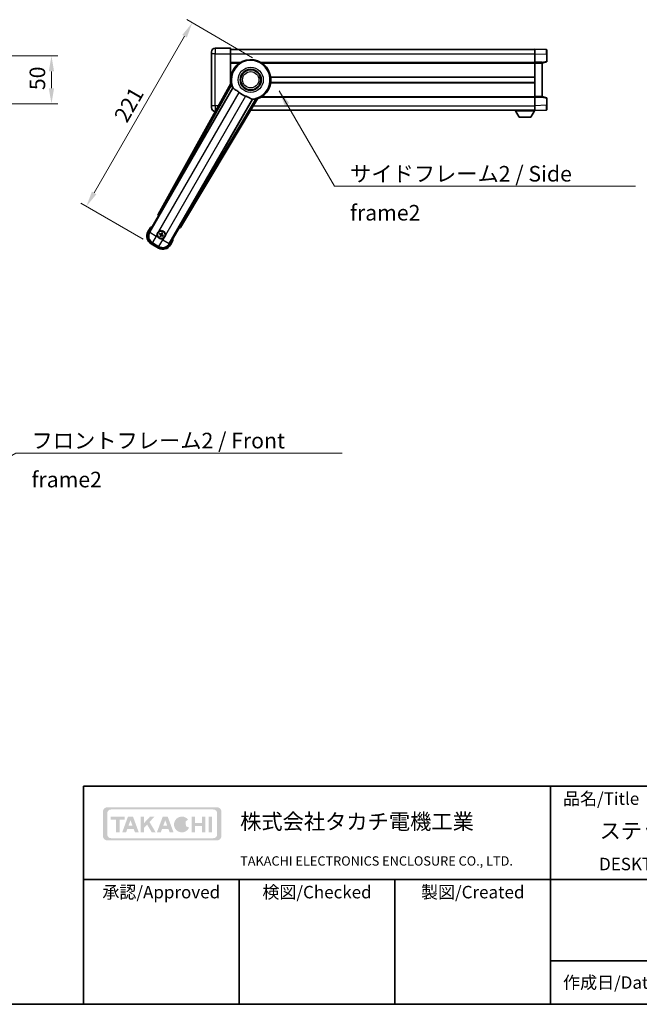
# Model space of a CAD drawing. Units: millimetres. Extents: x 0 to 13168, y 0 to 1826.
# Drawn here: x 3655 to 4301, y 0 to 1027 of the extents above; entities that cross this region are included whole.
import ezdxf
from ezdxf.enums import TextEntityAlignment as Align

# ---------------------------------------------------------------- set-up
doc = ezdxf.new("R2010")
doc.units = ezdxf.units.MM
doc.header["$LTSCALE"] = 6
doc.linetypes.add('CHAIN', pattern=[0.3543, 0.2362, -0.0295, 0.0591, -0.0295])
doc.layers.get('Defpoints').update_dxf_attribs({"lineweight": 25})
for name, color, linetype, lineweight in [('Border (ISO)', 7, 'Continuous', 35), ('Dimension (ISO)', 7, 'Continuous', 18), ('Hatch (ISO)', 1, 'Continuous', 18), ('Symbol (ISO)', 7, 'Continuous', 18), ('Title (ISO)', 7, 'Continuous', 35), ('Visible (ISO)', 7, 'Continuous', 35), ('Visible Narrow (ISO)', 7, 'Continuous', 25)]:
    doc.layers.add(name, color=color, linetype=linetype, lineweight=lineweight)
doc.styles.add('Note Text (TK)', font='txt')
doc.styles.add('文字スタイル67', font='arial.ttf')
doc.dimstyles.new('Default - Method 1b (TK)', dxfattribs={"dimscale": 6, "dimtxt": 2.5, "dimasz": 2.5, "dimexe": 1, "dimexo": 1.5, "dimgap": 1, "dimtad": 1, "dimtoh": 1, "dimrnd": 1e-08, "dimdsep": 46, "dimtxsty": 'Note Text (TK)', "dimcen": 0.09, "dimdle": 5, "dimclrd": 100, "dimclre": 100, "dimclrt": 7, "dimadec": 1, "dimazin": 1, "dimtfac": 1, "dimtmove": 0, "dimatfit": 3, "dimfxl": 0, "dimtolj": 1, "dimlwd": -1, "dimlwe": -1, "dimarcsym": 0})
doc.dimstyles.new('Default - Method 1b (TK)$7', dxfattribs={"dimscale": 6, "dimtxt": 2.5, "dimasz": 2.5, "dimexe": 1, "dimexo": 1.5, "dimgap": 1, "dimtad": 1, "dimtoh": 1, "dimrnd": 1e-08, "dimdsep": 46, "dimtxsty": 'Note Text (TK)', "dimcen": 0.09, "dimdle": 5, "dimclrd": 100, "dimclre": 100, "dimclrt": 7, "dimadec": 1, "dimazin": 1, "dimtfac": 1, "dimtmove": 0, "dimatfit": 3, "dimfxl": 0, "dimtolj": 1, "dimlwd": -1, "dimlwe": -1, "dimarcsym": 0})

# ---------------------------------------------------------------- blocks, each defined once
blk = doc.blocks.new('図面枠 tk図枠')
at = {"layer": 'Border (ISO)'}
blk.add_line((14.5, 8), (405.5, 8), dxfattribs=at)
blk = doc.blocks.new('表題欄 tk表題欄')
at = {"layer": 'Hatch (ISO)'}
h = blk.add_hatch(color=256, dxfattribs=at)
edge = h.paths.add_edge_path(flags=0)
edge.add_arc((95.58, 236.3), 0.596, 270, 360)
edge.add_line((96.17, 236.3), (96.17, 239.71))
edge.add_arc((95.58, 239.71), 0.596, 0, 90)
edge.add_line((95.58, 240.31), (79.14, 240.31))
edge.add_arc((79.14, 239.71), 0.596, 90, 180)
edge.add_line((78.54, 239.71), (78.54, 236.3))
edge.add_arc((79.14, 236.3), 0.596, 180, 270)
edge.add_line((79.14, 235.7), (95.58, 235.7))
edge = h.paths.add_edge_path()
edge.add_line((77.84, 239.96), (77.84, 236.05))
edge.add_arc((78.54, 236.05), 0.702, 180, 270)
edge.add_line((78.54, 235.35), (96.17, 235.35))
edge.add_arc((96.17, 236.05), 0.702, 270, 360)
edge.add_line((96.87, 236.05), (96.87, 239.96))
edge.add_arc((96.17, 239.96), 0.702, 0, 90)
edge.add_line((96.17, 240.66), (78.54, 240.66))
edge.add_arc((78.54, 239.96), 0.702, 90, 180)
for points in [[(79.07, 239.15), (79.07, 238.66), (79.92, 238.66), (79.92, 236.66), (80.51, 236.66), (80.51, 238.66), (81.36, 238.66), (81.36, 239.15)], [(85.68, 236.66), (84.94, 237.89), (84.42, 237.32), (84.42, 236.66), (83.9, 236.66), (83.9, 239.15), (84.42, 239.15), (84.42, 238.1), (85.39, 239.15), (86.11, 239.15), (85.32, 238.3), (86.3, 236.66)], [(92.09, 239.15), (92.09, 236.66), (92.61, 236.66), (92.61, 237.66), (93.77, 237.66), (93.77, 236.66), (94.29, 236.66), (94.29, 239.15), (93.77, 239.15), (93.77, 238.15), (92.61, 238.15), (92.61, 239.15)], [(94.84, 239.15), (94.84, 236.66), (95.36, 236.66), (95.36, 239.15)]]:
    blk.add_hatch(color=256, dxfattribs=at).paths.add_polyline_path(points)
h = blk.add_hatch(color=256, dxfattribs=at)
h.paths.add_polyline_path([(82.59, 237.71), (81.95, 237.71), (82.27, 238.58)], flags=0)
h.paths.add_polyline_path([(82.78, 237.2), (81.76, 237.2), (81.57, 236.66), (80.95, 236.66), (81.86, 239.15), (82.68, 239.15), (83.59, 236.66), (82.98, 236.66)])
h = blk.add_hatch(color=256, dxfattribs=at)
h.paths.add_polyline_path([(87.53, 237.71), (88.16, 237.71), (87.85, 238.58)], flags=0)
h.paths.add_polyline_path([(87.14, 236.66), (87.34, 237.2), (88.35, 237.2), (88.55, 236.66), (89.17, 236.66), (88.25, 239.15), (87.44, 239.15), (86.52, 236.66)])
h = blk.add_hatch(color=256, dxfattribs=at)
edge = h.paths.add_edge_path()
edge.add_arc((90.52, 237.9), 1.27, 38.5505, 336.582)
edge.add_line((91.69, 237.4), (91.17, 237.62))
edge.add_ellipse((90.52, 237.9), major_axis=(0, -0.8), ratio=0.867347, start_angle=124.651, end_angle=429.4109, ccw=False)
edge.add_line((91.09, 238.36), (91.52, 238.7))
at = {"layer": 'Title (ISO)'}
for p, q in [((74.71, 244.05), (255.71, 244.05)), ((74.71, 209.05), (74.71, 244.05)), ((149.71, 244.05), (149.71, 209.05)), ((230.71, 244.05), (230.71, 209.05)), ((255.71, 244.05), (255.71, 209.05)), ((243.21, 239.55), (251.21, 240.55)), ((251.21, 234.55), (251.21, 240.55)), ((243.21, 239.55), (243.21, 235.55)), ((243.21, 235.55), (251.21, 234.55)), ((230.71, 231.05), (255.71, 231.05)), ((74.71, 229.05), (230.71, 229.05)), ((99.71, 229.05), (99.71, 209.05)), ((124.71, 229.05), (124.71, 209.05)), ((230.71, 220.05), (255.71, 220.05)), ((149.71, 216.05), (230.71, 216.05)), ((255.71, 209.05), (74.71, 209.05))]:
    blk.add_line(p, q, dxfattribs=at)
at = {"layer": 'Title (ISO)', "color": 4, "linetype": 'CHAIN', "lineweight": 18, "ltscale": 8.88956}
blk.add_line((238.21, 241.55), (238.21, 233.55), dxfattribs=at)
at = {"layer": 'Title (ISO)', "color": 4, "linetype": 'CHAIN', "lineweight": 18, "ltscale": 20.001633}
blk.add_line((252.21, 237.55), (234.21, 237.55), dxfattribs=at)
at = {"layer": 'Title (ISO)'}
for radius in [3, 2]:
    blk.add_circle((238.21, 237.55), radius, dxfattribs=at)
at = {"layer": 'Title (ISO)', "color": 1, "char_height": 2, "line_spacing_factor": 1.5, "style": 'Note Text (TK)'}
for s, insert, attachment_point in [('\\fＭＳ Ｐゴシック|b0|i0;\\H2.0000;品名/Title', (151.71, 242.05), 4), ('\\fＭＳ Ｐゴシック|b0|i0;\\H2.0000;尺度/Scale', (232.71, 229.05), 4), ('\\fＭＳ Ｐゴシック|b0|i0;\\H2.0000;承認/Approved', (87.21, 227.05), 5), ('\\fＭＳ Ｐゴシック|b0|i0;\\H2.0000;検図/Checked', (112.21, 227.05), 5), ('\\fＭＳ Ｐゴシック|b0|i0;\\H2.0000;製図/Created', (137.21, 227.05), 5), ('\\fＭＳ Ｐゴシック|b0|i0;\\H2.0000;作成日/Date', (151.71, 212.55), 4)]:
    blk.add_mtext(s, dxfattribs=dict(at, insert=insert, attachment_point=attachment_point))
at = {"layer": 'Title (ISO)', "color": 7, "line_spacing_factor": 1.5, "style": 'Note Text (TK)'}
for s, insert, char_height, attachment_point in [('株式会社タカチ電機工業', (99.87, 238.05), 2.5, 4), ('\\fArial|b0|i0;\\H1.4986;TAKACHI ELECTRONICS ENCLOSURE CO., LTD.', (99.87, 232.05), 1.4986, 4), ('\\fＭＳ Ｐゴシック|b0|i0;\\H2.0000;/', (243.21, 214.55), 2, 5)]:
    blk.add_mtext(s, dxfattribs=dict(at, insert=insert, char_height=char_height, attachment_point=attachment_point))
at = {"layer": 'Title (ISO)', "color": 7}
for tag, p, height, style in [('<品名>_001', (157.57, 235.64), 2.5, 'Note Text (TK)'), ('<Title>_001', (157.49, 230.55), 2, '文字スタイル67'), ('<ページ_No.>_001', (237.95, 213.3), 2.5, 'Note Text (TK)'), ('<総ページ数>_001', (246.8, 213.3), 2.5, 'Note Text (TK)'), ('作成日_001', (175.87, 211.28), 2.5, 'Note Text (TK)')]:
    blk.add_attdef(tag, p, '', height=height, dxfattribs=dict(at, style=style))
at = {"layer": 'Title (ISO)', "color": 7, "style": 'Note Text (TK)'}
for tag, p in [('<尺度>', (243.21, 223.55)), ('<承認>', (87.21, 217.05))]:
    blk.add_attdef(tag, text='', height=2.5, dxfattribs=at).set_placement(p, align=Align.MIDDLE_CENTER)
blk = doc.blocks.new('*D63')
at = {"layer": 'Defpoints', "color": 0, "transparency": 16777216}
for p in [(3564.2, 989.1), (3564.2, 939.1), (3687.7, 939.1)]:
    blk.add_point(p, dxfattribs=at)
at = {"layer": 'Dimension (ISO)', "color": 100, "transparency": 16777216}
for p, q in [((3573.9, 989.1), (3694.2, 989.1)), ((3687.7, 972.8), (3687.7, 955.3)), ((3573.9, 939.1), (3694.2, 939.1))]:
    blk.add_line(p, q, dxfattribs=at)
for points in [[(3684.9, 972.8), (3690.4, 972.8), (3687.7, 989.1)], [(3684.9, 955.3), (3690.4, 955.3), (3687.7, 939.1)]]:
    blk.add_solid(points, dxfattribs=at)
at = {"layer": 'Dimension (ISO)', "color": 7, "transparency": 16777216, "insert": (3673, 953.3), "char_height": 16.25, "attachment_point": 4, "rotation": 90, "style": 'Note Text (TK)'}
blk.add_mtext('\\A1;50', dxfattribs=at)
blk = doc.blocks.new('*D67')
at = {"layer": 'Defpoints', "color": 0, "transparency": 16777216}
for p in [(3906.1, 982.3), (3724.1, 832.1), (3791.7, 793.1)]:
    blk.add_point(p, dxfattribs=at)
at = {"layer": 'Dimension (ISO)', "color": 100, "transparency": 16777216}
for p, q in [((3897.6, 987.1), (3829, 1026.8)), ((3826.5, 1009.4), (3732.3, 846.2)), ((3783.2, 798), (3718.5, 835.4))]:
    blk.add_line(p, q, dxfattribs=at)
for points in [[(3824.2, 1010.8), (3828.9, 1008.1), (3834.6, 1023.5)], [(3729.9, 847.5), (3734.6, 844.8), (3724.1, 832.1)]]:
    blk.add_solid(points, dxfattribs=at)
at = {"layer": 'Dimension (ISO)', "color": 7, "transparency": 16777216, "insert": (3759.3, 922.2), "char_height": 16.25, "attachment_point": 4, "rotation": 60, "style": 'Note Text (TK)'}
blk.add_mtext('\\A1;221', dxfattribs=at)

msp = doc.modelspace()

# ---------------------------------------------------------------- linework, layer by layer
at = {"layer": 'Visible (ISO)'}
for p, q in [((3874.3311, 997.0652), (3858.5811, 997.0652)), ((3874.5811, 996.8152), (3874.5811, 991.0652)), ((4192.0811, 991.0683), (4192.0811, 996.0652)), ((4204.0985, 995.6456), (4192.0811, 996.0652)), ((3854.5811, 991.0652), (3854.5811, 993.0652)), ((3854.5811, 991.0652), (3854.5811, 937.0652)), ((3874.5811, 995.5652), (4192.0811, 995.5652)), ((3874.5811, 959.7338), (3874.5811, 991.0652)), ((4192.0811, 982.5652), (4192.0811, 991.0683)), ((4204.5811, 995.1459), (4204.5811, 990.6486)), ((4204.5811, 983.2343), (4204.5811, 990.6486)), ((3874.5811, 982.0652), (3884.7644, 982.0652)), ((3906.3977, 982.0652), (4192.0811, 982.0652)), ((4192.0811, 981.5658), (4192.0811, 982.5652)), ((4199.5811, 982.3033), (4192.0811, 982.5652)), ((4192.0811, 946.5646), (4192.0811, 981.5658)), ((4199.5811, 981.5652), (4204.2052, 982.7499)), ((4199.5811, 982.3033), (4199.5811, 981.3039)), ((4199.5811, 946.8265), (4199.5811, 981.3039)), ((3874.5811, 966.8152), (3874.7619, 966.8152)), ((3916.4002, 966.8152), (4192.0811, 966.8152)), ((3874.9151, 960.3345), (3798.8662, 823.5816)), ((3800.5505, 823.2426), (3877.0045, 955.6649)), ((3874.5811, 961.3152), (3874.7619, 961.3152)), ((3916.4002, 961.3152), (4192.0811, 961.3152)), ((3906.3977, 946.0652), (4192.0811, 946.0652)), ((4192.0811, 945.5652), (4192.0811, 946.5646)), ((4192.0811, 945.5652), (4199.5811, 945.8271)), ((4192.0811, 937.0622), (4192.0811, 945.5652)), ((4199.5811, 946.8265), (4199.5811, 945.8271)), ((4204.2052, 945.3805), (4199.5811, 946.5652)), ((4204.5811, 937.4818), (4204.5811, 944.8962)), ((3897.5944, 943.7773), (3821.1404, 811.355)), ((3822.2761, 810.0658), (3902.6831, 944.3026)), ((3854.5811, 935.0652), (3854.5811, 937.0652)), ((4192.0811, 932.0652), (4192.0811, 937.0622)), ((4204.5811, 937.4818), (4204.5811, 932.9846)), ((3858.5811, 931.0652), (3858.6383, 931.0652)), ((3895.6525, 932.5652), (4192.0811, 932.5652)), ((4171.4811, 932.5652), (4171.4811, 931.8652)), ((4171.4811, 931.8652), (4192.0811, 931.8652)), ((4175.5311, 924.9652), (4171.9811, 931.8652)), ((4175.5311, 924.9652), (4188.0311, 924.9652)), ((4188.0311, 924.9652), (4191.5811, 931.8652)), ((4192.0811, 932.0652), (4204.0985, 932.4849)), ((4192.0811, 932.0652), (4192.0811, 931.8652)), ((3789.2405, 804.878), (3799.2557, 822.2249)), ((3799.2387, 822.2347), (3799.2557, 822.2249)), ((3799.2557, 822.2249), (3799.9832, 822.4198)), ((3791.0622, 810.0331), (3788.3897, 805.4044)), ((3800.4067, 803.3125), (3800.9331, 803.0991)), ((3801.1578, 803.4883), (3800.7098, 803.8375)), ((3801.3942, 801.3782), (3801.045, 800.9302)), ((3801.5701, 800.6271), (3801.7834, 801.1535)), ((3803.0921, 804.4759), (3802.8787, 803.9495)), ((3803.2679, 803.7247), (3803.6171, 804.1727)), ((3803.5043, 801.6146), (3803.9523, 801.2654)), ((3804.2555, 801.7905), (3803.7291, 802.0038)), ((3820.9064, 809.7249), (3810.8912, 792.378)), ((3820.7115, 810.4524), (3820.9064, 809.7249)), ((3820.9064, 809.7249), (3820.9234, 809.715)), ((3791.684, 793.1101), (3799.4782, 788.6101)), ((3800.0045, 789.4609), (3792.1576, 793.9914)), ((3811.7724, 791.9044), (3814.4448, 796.5331))]:
    msp.add_line(p, q, dxfattribs=at)
for centre, radius in [((3895.5811, 964.0652), 11), ((3895.5811, 964.0652), 10.5), ((3895.5811, 964.0652), 10.5), ((3802.3311, 802.5515), 4), ((3802.3311, 802.5515), 3.8385)]:
    msp.add_circle(centre, radius, dxfattribs=at)
for centre, radius, start, end in [((3858.5811, 993.0652), 4, 90, 180), ((3874.3311, 996.8152), 0.25, 0, 90), ((4204.0811, 995.1459), 0.5, 0, 88), ((3895.5811, 964.0652), 21, 289.7668317, 190.2331683), ((4204.0811, 983.2343), 0.5, 284.37, 0), ((3895.5811, 964.0652), 20.3876, 194.7042744, 204.3325697), ((3895.5811, 964.0652), 17.7503, 227.4499052, 252.5500948), ((4204.0811, 944.8962), 0.5, 0, 75.63), ((3858.5811, 935.0652), 4, 180, 270), ((3895.5811, 964.0652), 20.3876, 275.6674303, 285.2957256), ((4204.0811, 932.9846), 0.5, 272, 0), ((3796.184, 800.9044), 9, 150, 240), ((3797.5711, 794.3069), 17.02, 107.2590807, 112.4841108), ((3802.3311, 802.5515), 4.25, 174.8332004, 215.1667996), ((3802.3311, 802.5515), 4.25, 354.8332004, 125.1667996), ((3802.3311, 802.5515), 1.5014, 141.3922811, 158.6077189), ((3802.3311, 802.5515), 1.5014, 231.3922811, 248.6077189), ((3802.3311, 802.5515), 1.5014, 51.3922811, 68.6077189), ((3802.3311, 802.5515), 1.5014, 321.3922811, 338.6077189), ((3803.9782, 796.4044), 9, 240, 330), ((3802.3311, 802.5515), 4.25, 264.8332004, 305.1667996), ((3797.5711, 794.3069), 17.02, 7.5158892, 12.7409193)]:
    msp.add_arc(centre, radius, start, end, dxfattribs=at)
for centre, major_axis, ratio, start_param, end_param in [((3799.7471, 823.1003), (-0.971, -0.2686), 0.992550932, 5.509565119, 7.056805496), ((3800.4747, 823.2863), (-0.5, -0.866), 0.087488664, 0.087266463, 1.570796327), ((3821.2162, 811.3113), (0.5, 0.866), 0.087488664, 1.570796327, 3.054326191), ((3796.2257, 800.9155), (-7.7863, -2.0863), 0.992432509, 5.501585242, 7.064785372), ((3802.4092, 802.6757), (5.5008, -3.4598), 0.087155743, 4.366721377, 4.606590973), ((3802.2626, 802.4217), (-5.7466, 3.0339), 0.087155743, 4.818186988, 5.058056583), ((3802.4608, 802.483), (-3.0339, -5.7466), 0.087155743, 4.818186988, 5.058056583), ((3802.2069, 802.6296), (3.4598, 5.5008), 0.087155743, 4.366721377, 4.606590973), ((3802.4552, 802.4734), (-3.4598, -5.5008), 0.087155743, 4.366721377, 4.606590973), ((3802.3996, 802.6812), (5.7466, -3.0339), 0.087155743, 4.818186988, 5.058056583), ((3802.2013, 802.62), (3.0339, 5.7466), 0.087155743, 4.818186988, 5.058056583), ((3802.253, 802.4273), (-5.5008, 3.4598), 0.087155743, 4.366721377, 4.606590973), ((3821.4189, 810.5881), (0.2529, -0.9752), 0.992550932, 5.509565119, 7.056805496), ((3803.967, 796.4461), (2.0863, -7.7863), 0.992432509, 5.501585242, 7.064785372)]:
    msp.add_ellipse(centre, major_axis=major_axis, ratio=ratio, start_param=start_param, end_param=end_param, dxfattribs=at)
for points in [[(3875.4737, 960.2431), (3875.1961, 960.2878), (3874.9151, 960.3345)], [(3877.0045, 955.6649), (3877.0388, 955.6632), (3877.073, 955.6615)], [(3902.6831, 944.3026), (3902.5023, 944.5226), (3902.3247, 944.7406)], [(3897.5573, 943.8349), (3897.5758, 943.8061), (3897.5944, 943.7773)]]:
    msp.add_open_spline(points, degree=2, dxfattribs=at)
for points, knots in [([(3875.4737, 960.2431), (3875.4787, 960.2422), (3875.4851, 960.2344), (3875.5012, 960.203), (3875.5113, 960.1777), (3875.5447, 960.081), (3875.5717, 959.988), (3875.6389, 959.744), (3875.6858, 959.5632), (3875.7767, 959.2137), (3875.8199, 959.0476), (3875.8612, 958.8902)], [0.3759847001, 0.3759847001, 0.3759847001, 0.3759847001, 0.3924402418, 0.3924402418, 0.4109147977, 0.4109147977, 0.4478639096, 0.4478639096, 0.5044866186, 0.5044866186, 0.5521486805, 0.5521486805, 0.5521486805, 0.5521486805]), ([(3877.073, 955.6615), (3877.1608, 955.6572), (3877.3306, 955.4722), (3877.5821, 955.1312), (3877.5832, 955.1297), (3877.5843, 955.1282)], [2.5763228101, 2.5763228101, 2.5763228101, 2.5763228101, 2.8430998248, 2.8430998248, 2.8442449616, 2.8442449616, 2.8442449616, 2.8442449616]), ([(3877.5843, 955.1282), (3877.7385, 954.919), (3877.9595, 954.7112), (3878.6989, 954.1536), (3879.3026, 953.8073), (3880.609, 953.0738), (3881.2832, 952.6998), (3882.282, 952.0355), (3882.602, 951.8053), (3883.1418, 951.3751), (3883.3624, 951.1864), (3883.5777, 950.9888)], [-8.3586508436, -8.3586508436, -8.3586508436, -8.3586508436, -8.1900035058, -8.1900035058, -7.9176885747, -7.9176885747, -7.6762951966, -7.6762951966, -7.5609884775, -7.5609884775, -7.4777590937, -7.4777590937, -7.4777590937, -7.4777590937]), ([(3890.2582, 947.1318), (3890.4947, 947.0575), (3890.7272, 946.9767), (3891.3116, 946.7543), (3891.6541, 946.6051), (3892.6357, 946.1337), (3893.2326, 945.789), (3894.5495, 945.0109), (3895.2387, 944.5901), (3896.2219, 944.1491), (3896.551, 944.0434), (3896.8398, 944.0111)], [-5.271586261, -5.271586261, -5.271586261, -5.271586261, -5.187218627, -5.187218627, -5.056284352, -5.056284352, -4.799211423, -4.799211423, -4.442199692, -4.442199692, -4.222488194, -4.222488194, -4.222488194, -4.222488194]), ([(3900.9593, 944.3998), (3901.1162, 944.4428), (3901.2818, 944.4884), (3901.6298, 944.5844), (3901.8098, 944.6342), (3902.0548, 944.698), (3902.1488, 944.7211), (3902.2493, 944.7405), (3902.2762, 944.7444), (3902.3115, 944.7462), (3902.3215, 944.7446), (3902.3247, 944.7406)], [0.1928453029, 0.1928453029, 0.1928453029, 0.1928453029, 0.2405073648, 0.2405073648, 0.2971300739, 0.2971300739, 0.3340791857, 0.3340791857, 0.3525537417, 0.3525537417, 0.3690092833, 0.3690092833, 0.3690092833, 0.3690092833]), ([(3896.8398, 944.0111), (3896.8416, 944.0109), (3896.8434, 944.0107), (3897.2646, 943.9634), (3897.5097, 943.9088), (3897.5573, 943.8349)], [2.1022586035, 2.1022586035, 2.1022586035, 2.1022586035, 2.1034037402, 2.1034037402, 2.3701807549, 2.3701807549, 2.3701807549, 2.3701807549]), ([(3791.4096, 809.6349), (3791.4088, 809.6357), (3791.4081, 809.6366), (3791.3823, 809.6663), (3791.3573, 809.695), (3791.3084, 809.7513), (3791.2846, 809.7786), (3791.2214, 809.8511), (3791.1846, 809.8932), (3791.1247, 809.9618), (3791.1014, 809.9884), (3791.0701, 810.024), (3791.0622, 810.0331), (3791.0622, 810.0331)], [-0.08092276388, -0.08092276388, -0.08092276388, -0.08092276388, -0.08058863566, -0.08058863566, -0.06914791273, -0.06914791273, -0.05776555886, -0.05776555886, -0.03762208054, -0.03762208054, -0.01855560937, -0.01855560937, 0, 0, 0, 0]), ([(3798.0983, 802.9342), (3798.1068, 803.028), (3798.1184, 803.1217), (3798.2159, 803.7385), (3798.4019, 804.2459), (3798.8991, 805.107), (3799.2455, 805.5218), (3799.7309, 805.9146), (3799.8062, 805.9715), (3799.8832, 806.0258)], [4.5353395957, 4.5353395957, 4.5353395957, 4.5353395957, 4.5618949629, 4.5618949629, 4.7110513048, 4.7110513048, 4.8602076466, 4.8602076466, 4.8867630138, 4.8867630138, 4.8867630138, 4.8867630138]), ([(3800.4067, 803.3125), (3800.4008, 803.3148), (3800.3925, 803.3188), (3800.3736, 803.3285), (3800.3591, 803.3365), (3800.3323, 803.352), (3800.3153, 803.3623), (3800.2884, 803.3792), (3800.2738, 803.3887), (3800.2617, 803.3968)], [0.04593724337, 0.04593724337, 0.04593724337, 0.04593724337, 0.04996191472, 0.04996191472, 0.05494940883, 0.05494940883, 0.06000735026, 0.06000735026, 0.06449823163, 0.06449823163, 0.06449823163, 0.06449823163]), ([(3800.5643, 803.9209), (3800.5774, 803.9145), (3800.5929, 803.9066), (3800.621, 803.8918), (3800.6384, 803.8822), (3800.6652, 803.8668), (3800.6794, 803.8582), (3800.6973, 803.8467), (3800.7048, 803.8414), (3800.7098, 803.8375)], [0.01563483015, 0.01563483015, 0.01563483015, 0.01563483015, 0.02012571152, 0.02012571152, 0.02518365294, 0.02518365294, 0.03017114705, 0.03017114705, 0.03419581841, 0.03419581841, 0.03419581841, 0.03419581841]), ([(3800.9616, 800.7847), (3800.968, 800.7978), (3800.9759, 800.8133), (3800.9908, 800.8414), (3801.0003, 800.8588), (3801.0158, 800.8856), (3801.0244, 800.8998), (3801.0359, 800.9177), (3801.0411, 800.9253), (3801.045, 800.9302)], [0.01563483015, 0.01563483015, 0.01563483015, 0.01563483015, 0.02012571152, 0.02012571152, 0.02518365294, 0.02518365294, 0.03017114705, 0.03017114705, 0.03419581841, 0.03419581841, 0.03419581841, 0.03419581841]), ([(3801.5284, 802.5643), (3801.5624, 802.5424), (3801.5945, 802.5124), (3801.6441, 802.4419), (3801.6615, 802.4015), (3801.6796, 802.3223), (3801.6814, 802.2782), (3801.6688, 802.2016), (3801.6576, 802.1685), (3801.6424, 802.1391)], [0, 0, 0, 0, 0.01218279037, 0.01218279037, 0.02436558074, 0.02436558074, 0.03656564531, 0.03656564531, 0.04633026731, 0.04633026731, 0.04633026731, 0.04633026731]), ([(3801.6199, 802.7096), (3801.6593, 802.6872), (3801.6957, 802.6589), (3801.7517, 802.602), (3801.7769, 802.57), (3801.8183, 802.4987), (3801.8345, 802.4594), (3801.855, 802.3829), (3801.8607, 802.3408), (3801.8604, 802.2584), (3801.8545, 802.218), (3801.8346, 802.1408), (3801.8171, 802.098), (3801.7942, 802.0589)], [0.21837067415, 0.21837067415, 0.21837067415, 0.21837067415, 0.23243877524, 0.23243877524, 0.24431161577, 0.24431161577, 0.25618445629, 0.25618445629, 0.26805729682, 0.26805729682, 0.27993013735, 0.27993013735, 0.29399823844, 0.29399823844, 0.29399823844, 0.29399823844]), ([(3802.4892, 803.2627), (3802.4668, 803.2233), (3802.4385, 803.1868), (3802.3816, 803.1309), (3802.3496, 803.1057), (3802.2783, 803.0642), (3802.239, 803.048), (3802.1625, 803.0275), (3802.1204, 803.0219), (3802.038, 803.0222), (3801.9976, 803.028), (3801.9204, 803.048), (3801.8776, 803.0654), (3801.8385, 803.0883)], [0.21837067415, 0.21837067415, 0.21837067415, 0.21837067415, 0.23243877524, 0.23243877524, 0.24431161577, 0.24431161577, 0.25618445629, 0.25618445629, 0.26805729682, 0.26805729682, 0.27993013735, 0.27993013735, 0.29399823844, 0.29399823844, 0.29399823844, 0.29399823844]), ([(3802.3439, 803.3541), (3802.322, 803.3201), (3802.292, 803.288), (3802.2215, 803.2385), (3802.1811, 803.221), (3802.1019, 803.2029), (3802.0578, 803.2011), (3801.9812, 803.2138), (3801.9481, 803.225), (3801.9187, 803.2402)], [0, 0, 0, 0, 0.01218279037, 0.01218279037, 0.02436558074, 0.02436558074, 0.03656564531, 0.03656564531, 0.04633026731, 0.04633026731, 0.04633026731, 0.04633026731]), ([(3802.1729, 801.8403), (3802.1953, 801.8797), (3802.2236, 801.9161), (3802.2806, 801.9721), (3802.3126, 801.9973), (3802.3838, 802.0387), (3802.4231, 802.0549), (3802.4996, 802.0754), (3802.5418, 802.0811), (3802.6242, 802.0808), (3802.6645, 802.0749), (3802.7418, 802.055), (3802.7845, 802.0375), (3802.8236, 802.0146)], [0.21837067415, 0.21837067415, 0.21837067415, 0.21837067415, 0.23243877524, 0.23243877524, 0.24431161577, 0.24431161577, 0.25618445629, 0.25618445629, 0.26805729682, 0.26805729682, 0.27993013735, 0.27993013735, 0.29399823844, 0.29399823844, 0.29399823844, 0.29399823844]), ([(3802.3183, 801.7488), (3802.3401, 801.7828), (3802.3701, 801.8149), (3802.4406, 801.8645), (3802.481, 801.8819), (3802.5603, 801.9), (3802.6043, 801.9019), (3802.6809, 801.8892), (3802.714, 801.878), (3802.7435, 801.8628)], [0, 0, 0, 0, 0.01218279037, 0.01218279037, 0.02436558074, 0.02436558074, 0.03656564531, 0.03656564531, 0.04633026731, 0.04633026731, 0.04633026731, 0.04633026731]), ([(3803.0423, 802.3933), (3803.0029, 802.4157), (3802.9664, 802.4441), (3802.9105, 802.501), (3802.8852, 802.533), (3802.8438, 802.6042), (3802.8276, 802.6435), (3802.8071, 802.72), (3802.8015, 802.7622), (3802.8018, 802.8446), (3802.8076, 802.8849), (3802.8276, 802.9622), (3802.845, 803.0049), (3802.8679, 803.044)], [0.21837067415, 0.21837067415, 0.21837067415, 0.21837067415, 0.23243877524, 0.23243877524, 0.24431161577, 0.24431161577, 0.25618445629, 0.25618445629, 0.26805729682, 0.26805729682, 0.27993013735, 0.27993013735, 0.29399823844, 0.29399823844, 0.29399823844, 0.29399823844]), ([(3803.1337, 802.5387), (3803.0997, 802.5605), (3803.0676, 802.5905), (3803.0181, 802.661), (3803.0006, 802.7014), (3802.9825, 802.7807), (3802.9807, 802.8247), (3802.9934, 802.9013), (3803.0046, 802.9344), (3803.0198, 802.9639)], [0, 0, 0, 0, 0.01218279037, 0.01218279037, 0.02436558074, 0.02436558074, 0.03656564531, 0.03656564531, 0.04633026731, 0.04633026731, 0.04633026731, 0.04633026731]), ([(3803.0921, 804.4759), (3803.0944, 804.4817), (3803.0984, 804.49), (3803.1081, 804.5089), (3803.1161, 804.5235), (3803.1316, 804.5503), (3803.1419, 804.5672), (3803.1588, 804.5942), (3803.1683, 804.6088), (3803.1764, 804.6209)], [0.04593724337, 0.04593724337, 0.04593724337, 0.04593724337, 0.04996191472, 0.04996191472, 0.05494940883, 0.05494940883, 0.06000735026, 0.06000735026, 0.06449823163, 0.06449823163, 0.06449823163, 0.06449823163]), ([(3803.7005, 804.3183), (3803.6941, 804.3052), (3803.6862, 804.2897), (3803.6714, 804.2615), (3803.6618, 804.2441), (3803.6464, 804.2173), (3803.6378, 804.2031), (3803.6263, 804.1853), (3803.621, 804.1777), (3803.6171, 804.1727)], [0.01563483015, 0.01563483015, 0.01563483015, 0.01563483015, 0.02012571152, 0.02012571152, 0.02518365294, 0.02518365294, 0.03017114705, 0.03017114705, 0.03419581841, 0.03419581841, 0.03419581841, 0.03419581841]), ([(3804.0979, 801.182), (3804.0848, 801.1884), (3804.0693, 801.1963), (3804.0411, 801.2112), (3804.0237, 801.2207), (3803.9969, 801.2362), (3803.9827, 801.2448), (3803.9648, 801.2563), (3803.9573, 801.2615), (3803.9523, 801.2654)], [0.01563483015, 0.01563483015, 0.01563483015, 0.01563483015, 0.02012571152, 0.02012571152, 0.02518365294, 0.02518365294, 0.03017114705, 0.03017114705, 0.03419581841, 0.03419581841, 0.03419581841, 0.03419581841]), ([(3804.2555, 801.7905), (3804.2613, 801.7881), (3804.2696, 801.7842), (3804.2885, 801.7745), (3804.3031, 801.7665), (3804.3299, 801.7509), (3804.3468, 801.7407), (3804.3738, 801.7237), (3804.3884, 801.7143), (3804.4005, 801.7061)], [0.04593724337, 0.04593724337, 0.04593724337, 0.04593724337, 0.04996191472, 0.04996191472, 0.05494940883, 0.05494940883, 0.06000735026, 0.06000735026, 0.06449823163, 0.06449823163, 0.06449823163, 0.06449823163]), ([(3806.5638, 802.1687), (3806.5553, 802.0749), (3806.5437, 801.9812), (3806.4462, 801.3645), (3806.2603, 800.857), (3805.7631, 799.9959), (3805.4166, 799.5811), (3804.9312, 799.1884), (3804.8559, 799.1314), (3804.7789, 799.0772)], [4.5353395957, 4.5353395957, 4.5353395957, 4.5353395957, 4.5618949629, 4.5618949629, 4.7110513048, 4.7110513048, 4.8602076466, 4.8602076466, 4.8867630138, 4.8867630138, 4.8867630138, 4.8867630138]), ([(3801.9483, 798.3187), (3801.8545, 798.3272), (3801.7608, 798.3388), (3801.1441, 798.4363), (3800.6366, 798.6223), (3799.7755, 799.1195), (3799.3607, 799.4659), (3798.968, 799.9513), (3798.911, 800.0266), (3798.8568, 800.1036)], [4.5353395957, 4.5353395957, 4.5353395957, 4.5353395957, 4.5618949629, 4.5618949629, 4.7110513048, 4.7110513048, 4.8602076466, 4.8602076466, 4.8867630138, 4.8867630138, 4.8867630138, 4.8867630138]), ([(3801.5701, 800.6271), (3801.5677, 800.6212), (3801.5638, 800.6129), (3801.5541, 800.594), (3801.5461, 800.5795), (3801.5305, 800.5527), (3801.5203, 800.5357), (3801.5033, 800.5088), (3801.4939, 800.4942), (3801.4857, 800.4821)], [0.04593724337, 0.04593724337, 0.04593724337, 0.04593724337, 0.04996191472, 0.04996191472, 0.05494940883, 0.05494940883, 0.06000735026, 0.06000735026, 0.06449823163, 0.06449823163, 0.06449823163, 0.06449823163]), ([(3813.9262, 796.6349), (3813.9273, 796.6347), (3813.9284, 796.6344), (3813.967, 796.627), (3814.0044, 796.6197), (3814.0776, 796.6055), (3814.1132, 796.5985), (3814.2076, 796.58), (3814.2624, 796.5692), (3814.3518, 796.5516), (3814.3865, 796.5447), (3814.433, 796.5355), (3814.4448, 796.5331), (3814.4448, 796.5331)], [-0.00033477888, -0.00033477888, -0.00033477888, -0.00033477888, 0, 0, 0.01146300204, 0.01146300204, 0.02286752136, 0.02286752136, 0.0430502261, 0.0430502261, 0.06215382639, 0.06215382639, 0.08074557006, 0.08074557006, 0.08074557006, 0.08074557006])]:
    msp.add_open_spline(points, degree=3, knots=knots, dxfattribs=at)
for points, weights in [([(3800.9331, 803.0991), (3801.3967, 802.8365), (3801.6199, 802.7096)], [1, 1.44871715606, 1.83096126169]), ([(3801.8385, 803.0883), (3801.617, 803.2181), (3801.1578, 803.4883)], [1.83096126169, 1.44871715606, 1]), ([(3801.7942, 802.0589), (3801.6644, 801.8374), (3801.3942, 801.3782)], [1.83096126169, 1.44871715606, 1]), ([(3801.7834, 801.1535), (3802.046, 801.6171), (3802.1729, 801.8403)], [1, 1.44871715606, 1.83096126169]), ([(3802.8787, 803.9495), (3802.6161, 803.4859), (3802.4892, 803.2627)], [1, 1.44871715606, 1.83096126169]), ([(3802.8236, 802.0146), (3803.0451, 801.8848), (3803.5043, 801.6146)], [1.83096126169, 1.44871715606, 1]), ([(3802.8679, 803.044), (3802.9977, 803.2655), (3803.2679, 803.7247)], [1.83096126169, 1.44871715606, 1]), ([(3803.7291, 802.0038), (3803.2654, 802.2664), (3803.0423, 802.3933)], [1, 1.44871715606, 1.83096126169])]:
    msp.add_rational_spline(points, weights, degree=2, dxfattribs=at)
at = {"layer": 'Visible Narrow (ISO)'}
for p, q in [((3858.5811, 997.0652), (3858.5811, 991.0652)), ((3874.3311, 991.0652), (3874.3311, 997.0652)), ((3858.5811, 991.0652), (3854.5811, 991.0652)), ((3858.5811, 991.0652), (3874.3311, 991.0652)), ((3858.5811, 937.0652), (3858.5811, 991.0652)), ((3874.3311, 991.0652), (3874.5811, 991.0652)), ((3874.3311, 991.0652), (3874.3311, 959.2842)), ((3874.5811, 991.0652), (4192.0811, 991.0652)), ((4192.0811, 991.0683), (4204.0985, 990.6486)), ((4204.0985, 990.6486), (4204.5811, 990.6486)), ((4204.0985, 990.6486), (4204.0985, 983.2343)), ((3874.5811, 981.5652), (3883.9729, 981.5652)), ((3907.1893, 981.5652), (4192.0811, 981.5652)), ((4192.0811, 981.5658), (4199.5811, 981.3039)), ((4204.0985, 983.2343), (4199.5811, 982.0769)), ((4204.5811, 983.2343), (4204.0985, 983.2343)), ((3874.5811, 967.3152), (3874.8341, 967.3152)), ((3916.3281, 967.3152), (4192.0811, 967.3152)), ((3877.073, 955.6615), (3790.1604, 805.1245)), ((3875.4737, 960.2431), (3799.5863, 823.7808)), ((3800.4569, 823.2966), (3875.8612, 958.8902)), ((3874.5811, 960.8152), (3874.8341, 960.8152)), ((3916.3281, 960.8152), (4192.0811, 960.8152)), ((3799.8832, 806.0258), (3883.5777, 950.9888)), ((3890.2582, 947.1318), (3806.5638, 802.1687)), ((3822.0886, 810.7891), (3902.3247, 944.7406)), ((3907.1893, 946.5652), (4192.0811, 946.5652)), ((4199.5811, 946.8265), (4192.0811, 946.5646)), ((4199.5811, 946.0535), (4204.0985, 944.8962)), ((4204.0985, 944.8962), (4204.5811, 944.8962)), ((4204.0985, 944.8962), (4204.0985, 937.4818)), ((3810.6447, 793.2979), (3897.5573, 943.8349)), ((3900.9593, 944.3998), (3821.234, 811.301)), ((3858.5811, 937.0652), (3854.5811, 937.0652)), ((3861.975, 937.0652), (3858.5811, 937.0652)), ((3858.5811, 937.0652), (3858.5811, 931.0652)), ((3898.348, 937.0652), (4192.0811, 937.0652)), ((4204.0985, 937.4818), (4192.0811, 937.0622)), ((4204.0985, 937.4818), (4204.5811, 937.4818)), ((3799.5863, 823.7808), (3798.8662, 823.5816)), ((3799.2387, 822.2347), (3799.9588, 822.4339)), ((3799.5863, 823.7808), (3800.4569, 823.2966)), ((3800.4569, 823.2966), (3799.9588, 822.4339)), ((3799.9588, 822.4339), (3799.9832, 822.4198)), ((3800.5505, 823.2426), (3800.4569, 823.2966)), ((3820.7359, 810.4383), (3821.234, 811.301)), ((3821.234, 811.301), (3821.1404, 811.355)), ((3821.234, 811.301), (3822.0886, 810.7891)), ((3788.8227, 805.1544), (3788.3897, 805.4044)), ((3788.8227, 805.1544), (3791.4096, 809.6349)), ((3790.1604, 805.1245), (3789.2405, 804.878)), ((3790.1604, 805.1245), (3797.0623, 801.1397)), ((3797.0623, 801.1397), (3793.0775, 794.2379)), ((3797.0623, 801.1397), (3798.0983, 802.9342)), ((3798.8568, 800.1036), (3797.0623, 801.1397)), ((3801.5284, 802.5643), (3801.6199, 802.7096)), ((3801.6424, 802.1391), (3801.7942, 802.0589)), ((3801.9187, 803.2402), (3801.8385, 803.0883)), ((3802.3183, 801.7488), (3802.1729, 801.8403)), ((3802.3439, 803.3541), (3802.4892, 803.2627)), ((3802.7435, 801.8628), (3802.8236, 802.0146)), ((3803.0198, 802.9639), (3802.8679, 803.044)), ((3803.1337, 802.5387), (3803.0423, 802.3933)), ((3820.7115, 810.4524), (3820.7359, 810.4383)), ((3820.7359, 810.4383), (3820.9234, 809.715)), ((3822.2761, 810.0658), (3822.0886, 810.7891)), ((3791.934, 793.5431), (3791.684, 793.1101)), ((3799.7282, 789.0431), (3791.934, 793.5431)), ((3792.1576, 793.9914), (3793.0775, 794.2379)), ((3793.0775, 794.2379), (3799.7581, 790.3808)), ((3799.7581, 790.3808), (3803.7428, 797.2827)), ((3803.7428, 797.2827), (3801.9483, 798.3187)), ((3804.7789, 799.0772), (3803.7428, 797.2827)), ((3803.7428, 797.2827), (3810.6447, 793.2979)), ((3810.8912, 792.378), (3810.6447, 793.2979)), ((3813.9262, 796.6349), (3811.3394, 792.1544)), ((3811.3394, 792.1544), (3811.7724, 791.9044)), ((3799.7282, 789.0431), (3799.4782, 788.6101)), ((3799.7581, 790.3808), (3800.0045, 789.4609))]:
    msp.add_line(p, q, dxfattribs=at)
for radius in [13.1202, 8.5]:
    msp.add_circle((3895.5811, 964.0652), radius, dxfattribs=at)
for centre, radius, start, end in [((3895.5811, 964.0652), 20.0936, 273.591572, 206.408428), ((3796.184, 800.9044), 8.5, 150, 240), ((3797.5711, 794.3069), 16.52, 109.170506, 111.8990638), ((3802.3311, 802.5515), 2.2354, 142.2205751, 157.7794249), ((3802.3311, 802.5515), 2.0694, 141.5762159, 158.4237841), ((3802.3311, 802.5515), 2.0694, 231.5762159, 248.4237841), ((3802.3311, 802.5515), 2.0694, 51.5762159, 68.4237841), ((3802.3311, 802.5515), 2.2354, 52.2205751, 67.7794249), ((3802.3311, 802.5515), 2.0694, 321.5762159, 338.4237841), ((3802.3311, 802.5515), 2.2354, 322.2205751, 337.7794249), ((3803.9782, 796.4044), 8.5, 240, 330), ((3802.3311, 802.5515), 2.2354, 232.2205751, 247.7794249), ((3797.5711, 794.3069), 16.52, 8.1009362, 10.829494)]:
    msp.add_arc(centre, radius, start, end, dxfattribs=at)
for centre, major_axis, ratio, start_param, end_param in [((4204.0811, 990.6431), (-0.0174, -5.0024), 0.003484384, 1.571904797, 3.141483157), ((4204.0811, 983.2343), (0.1241, -0.4844), 0.033808873, 0, 1.562134769), ((4204.0811, 944.8962), (0.1241, 0.4844), 0.033808872, 4.721050542, 6.283185309), ((4204.0811, 937.4873), (0.0174, -5.0024), 0.003484384, 0.000109513, 1.569687864), ((3800.4569, 823.2966), (0.2666, -0.9638), 0.992550932, 3.938768792, 5.486009169), ((3797.0623, 801.1397), (2.0706, -7.7274), 0.992432509, 3.930788915, 5.493989046), ((3821.234, 811.301), (0.968, 0.251), 0.992550932, 3.938768792, 5.486009169), ((3803.7428, 797.2827), (7.7274, 2.0706), 0.992432509, 3.930788915, 5.493989046)]:
    msp.add_ellipse(centre, major_axis=major_axis, ratio=ratio, start_param=start_param, end_param=end_param, dxfattribs=at)

# ---------------------------------------------------------------- block references
at = {"xscale": 6.5, "yscale": 6.5, "zscale": 6.5}
msp.add_blockref('図面枠 tk図枠', (2261.75, -52), dxfattribs=at)
ref = msp.add_blockref('表題欄 tk表題欄', (3235.3926, -1358.8428), dxfattribs=dict(xscale=6.5, yscale=6.5, zscale=6.5))
ref.add_attrib('<品名>_001', 'ステップハンドル付システムケース', (4259.5767, 172.8132), dxfattribs={"layer": 'Title (ISO)', "color": 7, "height": 16.25, "style": 'Note Text (TK)'})
ref.add_attrib('<尺度>_001', '1:6.5', (4793.0753, 86.125), dxfattribs={"layer": 'Title (ISO)', "color": 7, "height": 16.25, "style": 'Note Text (TK)'})
ref.add_attrib('作成日_001', '2017/09/11', (4380.1406, 14.348), dxfattribs={"layer": 'Title (ISO)', "color": 7, "height": 16.25, "style": 'Note Text (TK)'})
ref.add_attrib('<Title>_001', 'DESKTOP ENCLOSURE with STAND HANDLE', (4259.0989, 139.7456), dxfattribs={"layer": 'Title (ISO)', "color": 7, "height": 13, "style": '文字スタイル67'})
ref.add_attrib('<ページ_No.>_001', '2', (4781.0909, 27.625), dxfattribs={"layer": 'Title (ISO)', "color": 7, "height": 16.25, "style": 'Note Text (TK)'})
ref.add_attrib('<総ページ数>_001', '8', (4839.5909, 27.625), dxfattribs={"layer": 'Title (ISO)', "color": 7, "height": 16.25, "style": 'Note Text (TK)'})

# ---------------------------------------------------------------- texts
at = {"layer": 'Symbol (ISO)', "color": 7, "char_height": 16.25, "attachment_point": 1, "line_spacing_factor": 1.5, "style": 'Note Text (TK)'}
for s, insert, width in [('{\\fＭＳ Ｐゴシック|b0|i0;サイドフレーム2 / Side frame2}', (3999.2274, 874.2168), 309.225144), ('{\\fＭＳ Ｐゴシック|b0|i0;フロントフレーム2 / Front frame2}', (3666.9063, 595.9951), 335.928352)]:
    msp.add_mtext(s, dxfattribs=dict(at, insert=insert, width=width))

# ---------------------------------------------------------------- dimensions: what is measured, and where the dimension line sits
at = {"layer": 'Dimension (ISO)', "color": 100}
for base, p1, p2, angle, picture, middle in [((3724.134, 832.1101), (3906.0811, 982.2517), (3791.684, 793.1101), 240, '*D67', (3779.384, 927.8059)), ((3687.6541, 939.0652), (3564.1541, 989.0652), (3564.1541, 939.0652), 270, '*D63', (3687.6541, 964.0652))]:
    dim = msp.add_linear_dim(base=base, p1=p1, p2=p2, angle=angle, dimstyle='Default - Method 1b (TK)', override={"dimscale": 0, "dimtxt": 16.25, "dimasz": 16.25, "dimexe": 6.5, "dimexo": 9.75, "dimgap": 6.5, "dimtoh": 0, "dimdec": 2, "dimcen": 0.585, "dimtol": 0, "dimlim": 0, "dimtp": 0, "dimtm": 0, "dimtdec": 2, "dimtofl": 0, "dimatfit": 1}, dxfattribs=at)
    dim.commit()
    dim.dimension.update_dxf_attribs({"geometry": picture, "text_midpoint": middle, "dimtype": 128})

# ---------------------------------------------------------------- leaders
at = {"layer": 'Symbol (ISO)', "color": 100, "annotation_type": 0, "has_hookline": 1, "hookline_direction": 0}
for points, text_width in [([(3925.2405, 952.5533), (3982.9774, 853.1549), (3999.2274, 853.1549)], 297.8551), ([(3547.1271, 514.5559), (3650.6563, 574.8927), (3666.9063, 574.8927)], 323.9844)]:
    msp.add_leader(points, dimstyle='Default - Method 1b (TK)$7', override={"dimscale": 0, "dimtxt": 16.25, "dimasz": 16.25, "dimgap": 0, "dimtad": 1}, dxfattribs=dict(at, text_width=text_width))

doc.saveas('drawing.dxf')
